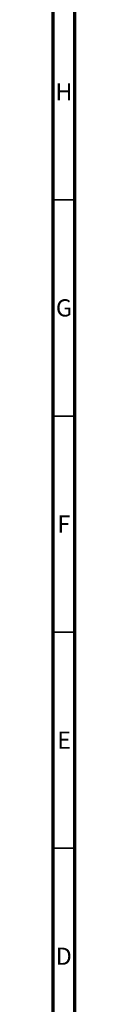
# Model space of a CAD drawing. Units: millimetres. Extents: x 15 to 1184, y 5 to 836.
# Drawn here: x 15 to 20, y 184 to 412 of the extents above; entities that cross this region are included whole.
import ezdxf

# ---------------------------------------------------------------- set-up
doc = ezdxf.new("R2010")
doc.units = ezdxf.units.MM
doc.styles.add('SLDTEXTSTYLE0', font='TXT', dxfattribs={"width": 0.75})

msp = doc.modelspace()

# ---------------------------------------------------------------- linework, layer by layer
at = {"color": 7, "linetype": 'Continuous', "lineweight": 70}
for p, q in [((15, 5), (15, 836)), ((20, 10), (20, 831))]:
    msp.add_line(p, q, dxfattribs=at)
at = {"color": 7, "linetype": 'Continuous', "lineweight": 35}
for p, q in [((20, 370.5), (15, 370.5)), ((20, 320.5), (15, 320.5)), ((20, 270.5), (15, 270.5)), ((20, 220.5), (15, 220.5))]:
    msp.add_line(p, q, dxfattribs=at)

# ---------------------------------------------------------------- texts
at = {"color": 7, "linetype": 'Continuous', "lineweight": 0, "char_height": 3.97, "attachment_point": 2, "style": 'SLDTEXTSTYLE0'}
for s, insert in [('H', (17.49, 397.5)), ('G', (17.49, 347.5)), ('F', (17.46, 297.5)), ('E', (17.51, 247.5)), ('D', (17.45, 197.5))]:
    msp.add_mtext(s, dxfattribs=dict(at, insert=insert))

doc.saveas('drawing.dxf')
